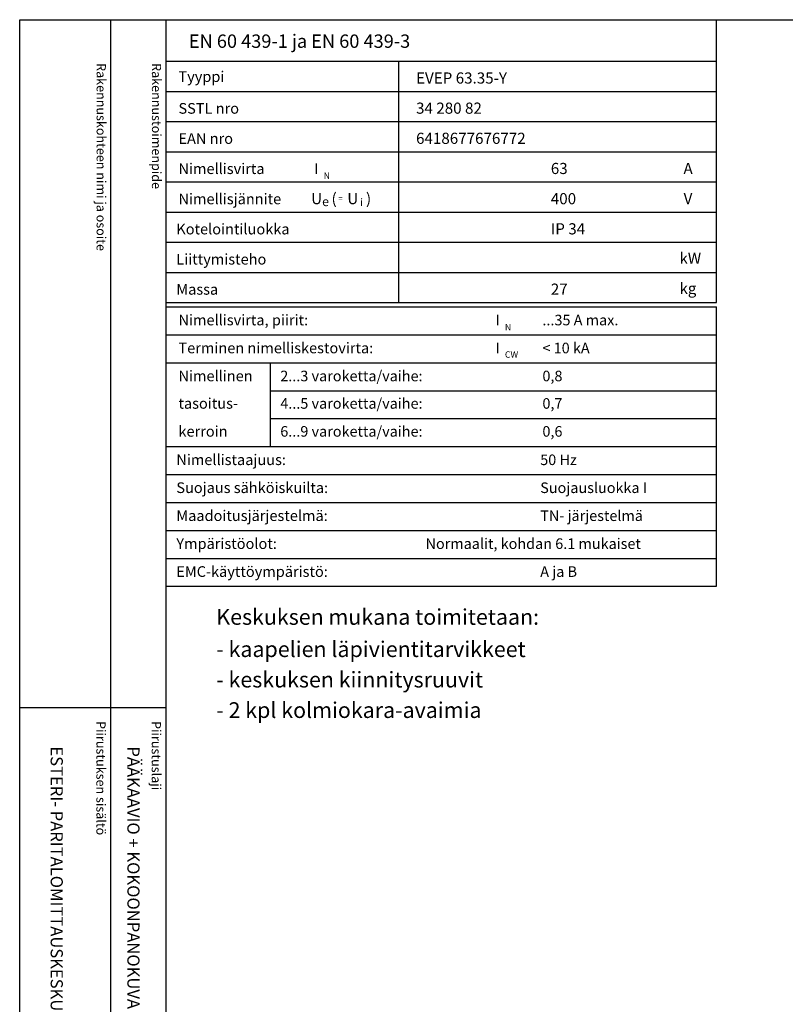
# Model space of a CAD drawing. Extents: x -13 to 7481, y 0 to 4893.
# Drawn here: x -13 to 1208, y 1972 to 3543 of the extents above; entities that cross this region are included whole.
import ezdxf

# ---------------------------------------------------------------- set-up
doc = ezdxf.new("R2010")
doc.units = 0
doc.header["$LTSCALE"] = 63.5
doc.header["$MEASUREMENT"] = 0
for name, color, linetype in [('EHYTV1', 1, 'CONTINUOUS'), ('TEXT15', 1, 'CONTINUOUS'), ('TEXT25', 3, 'CONTINUOUS'), ('TEXT35', 3, 'CONTINUOUS')]:
    doc.layers.add(name, color=color, linetype=linetype)
doc.styles.add('MONOTXT', font='monotxt')
doc.styles.add('ROMANS', font='romans')

# ---------------------------------------------------------------- blocks, each defined once
blk = doc.blocks.new('OTSIKKO_MK')
at = {"layer": 'TEXT35', "style": 'ROMANS'}
for tag, p in [('OSOITE', (13.9, 3435.3)), ('NIMI', (48.9, 3435.3)), ('KOHDE', (83.9, 3435.3)), ('TOIMENPIDE', (171.2, 3435.3)), ('PIIRUSTUS', (48.9, 2367.4)), ('PIIRUSTUSLAJI', (171.2, 2367.4)), ('KOODI', (12.7, 1393.6)), ('PVM', (201, 1313.6)), ('TARKASTAJA', (79.2, 1303.6)), ('TEKI', (117, 1303.6)), ('MUUTOS', (156.9, 1303.6)), ('PIIRUSTUS', (48.9, 496.4)), ('MITTAKAAVA', (165.2, 496.7)), ('LEHTI', (165.2, 234.6)), ('LEHDISTÄ', (165.2, 82.2))]:
    blk.add_attdef(tag, p, '', height=19.4, rotation=270, dxfattribs=at)
blk = doc.blocks.new('NIMELLISARVOT')
at = {"layer": 'EHYTV1'}
for p, q in [((878.4, -451.2), (878.4, 0)), ((0, -66.2), (371.6, -66.2)), ((371.6, -451.2), (371.6, -66.2)), ((371.6, -66.2), (878.4, -66.2)), ((0, -114.4), (371.6, -114.4)), ((371.6, -114.4), (878.4, -114.4)), ((0, -162.5), (371.6, -162.5)), ((371.6, -162.5), (878.4, -162.5)), ((0, -210.6), (371.6, -210.6)), ((371.6, -210.6), (878.4, -210.6)), ((0, -258.7), (371.6, -258.7)), ((371.6, -258.7), (878.4, -258.7)), ((0, -306.9), (371.6, -306.9)), ((371.6, -306.9), (878.4, -306.9)), ((0, -355), (371.6, -355)), ((371.6, -355), (878.4, -355)), ((0, -403.1), (371.6, -403.1)), ((371.6, -403.1), (878.4, -403.1)), ((0, -451.2), (878.4, -451.2)), ((0, -458.1), (878.4, -458.1)), ((878.4, -903.9), (878.4, -458.1)), ((0, -502.7), (878.4, -502.7)), ((0, -547.3), (878.4, -547.3)), ((166.9, -681), (166.9, -547.3)), ((166.9, -591.9), (878.4, -591.9)), ((166.9, -636.4), (878.4, -636.4)), ((0, -681), (878.4, -681)), ((0, -725.6), (878.4, -725.6)), ((0, -770.2), (878.4, -770.2)), ((0, -814.8), (878.4, -814.8)), ((0, -859.4), (878.4, -859.4)), ((0, -903.9), (878.4, -903.9))]:
    blk.add_line(p, q, dxfattribs=at)
at = {"layer": 'TEXT15', "style": 'ROMANS'}
for s, height, p in [('N', 10.2, (251.8, -253.9)), ('e', 14.5, (249.4, -297.4)), ('=', 9.41, (275.1, -290.1)), ('i', 12.1, (310.1, -297.4)), ('N', 10.2, (540.9, -495.8)), ('CW', 10.21, (540.9, -539.3))]:
    blk.add_text(s, height=height, dxfattribs=at).set_placement(p)
at = {"layer": 'TEXT25', "style": 'ROMANS'}
blk.add_text('EN 60 439-1 ja EN 60 439-3', height=21.277, dxfattribs=at).set_placement((36.9, -44.9))
at = {"layer": 'TEXT35'}
for s, height, style, p in [('Tyyppi', 17.02, 'ROMANS', (20.3, -99.3)), ('SSTL nro', 17.02, 'ROMANS', (20.3, -150)), ('EAN nro', 17.02, 'ROMANS', (20.3, -198.1)), ('Nimellisvirta', 17.022, 'ROMANS', (20.3, -246.2)), ('I', 17, 'MONOTXT', (236.6, -245.9)), ('A', 17.7, 'ROMANS', (825.7, -246.2)), ('Nimellisjännite', 17.022, 'ROMANS', (20.3, -294.4)), ('U', 17.7, 'ROMANS', (231.9, -294.3)), ('(', 17.7, 'ROMANS', (264.4, -294.3)), ('U', 17.7, 'ROMANS', (289.6, -294.3)), (')', 17.7, 'ROMANS', (319.4, -294.3)), ('V', 17.7, 'ROMANS', (825.9, -294.3)), ('Kotelointiluokka', 17.022, 'ROMANS', (16.9, -342.5)), ('Liittymisteho', 17.022, 'ROMANS', (16.9, -390.6)), ('kW', 17.73, 'ROMANS', (819.2, -389.4)), ('Massa', 17.02, 'ROMANS', (16.9, -438.7)), ('kg', 17.73, 'ROMANS', (819.2, -437.5)), ('Nimellisvirta, piirit:', 17.022, 'ROMANS', (20.3, -487.6)), ('I', 17, 'MONOTXT', (525.8, -487.8)), ('Terminen nimelliskestovirta:', 17.022, 'ROMANS', (20.3, -532.2)), ('I', 17, 'MONOTXT', (525.8, -532.4)), ('Nimellinen', 17.02, 'ROMANS', (20.3, -576.8)), ('tasoitus-', 17.02, 'ROMANS', (20.3, -620.6)), ('kerroin', 17.02, 'ROMANS', (20.3, -665.2)), ('Nimellistaajuus:', 17.022, 'ROMANS', (16.9, -710.5)), ('Suojaus sähköiskuilta:', 17.022, 'ROMANS', (16.9, -755.1)), ('Maadoitusjärjestelmä:', 17.022, 'ROMANS', (16.9, -799.7)), ('Ympäristöolot:', 17.022, 'ROMANS', (16.9, -844.3)), ('EMC-käyttöympäristö:', 17.022, 'ROMANS', (16.9, -888.9))]:
    blk.add_text(s, height=height, dxfattribs=dict(at, style=style)).set_placement(p)
at = {"layer": 'TEXT35', "style": 'ROMANS'}
for tag, p, height in [('TYYPPI', (399.2, -101.9), 17.8), ('SSTL', (399.2, -150), 17.8), ('EAN', (399.2, -198.1), 17.8), ('N-VIRTA', (614.1, -246.2), 17.8), ('N-JÄNNITE', (614.1, -294.4), 17.8), ('KOT-LKA', (614.1, -342.5), 17.8), ('TEHO', (614.1, -390.6), 17.8), ('MASSA', (614.1, -438.7), 17.8), ('NIM-VIRTA-PIIRIT', (600.6, -487.6), 16.9), ('OIKOSULKUKESTOISUUS', (600.6, -532.2), 16.9), ('2-3', (182.7, -576.8), 16.9), ('TASOITUSKERROIN', (600.6, -576.8), 16.9), ('4-5', (182.7, -620.6), 16.9), ('TASOITUSKERROIN', (600.6, -620.6), 16.9), ('6-9', (182.7, -665.2), 16.9), ('TASOITUSKERROIN', (600.6, -665.2), 16.9), ('TAJUUS', (597.2, -710.5), 16.9), ('SUOJAUS', (597.2, -755.1), 16.9), ('MAADOITUS', (597.2, -799.7), 16.9), ('YMPARISTO', (414.3, -844.3), 16.9), ('EMC', (597.2, -888.9), 16.9)]:
    blk.add_attdef(tag, p, '', height=height, dxfattribs=at)

msp = doc.modelspace()

# ---------------------------------------------------------------- linework, layer by layer
at = {"layer": 'EHYTV1'}
for p, q in [((131.4, 3542.6), (131.4, 1047.9)), ((219.6, 3542.6), (219.6, 0.9)), ((-13.3, 2445.3), (219.2, 2445.3))]:
    msp.add_line(p, q, dxfattribs=at)
msp.add_lwpolyline([(2428.5, 3542.6), (2428.5, 0.9), (-12.8, 0.9), (-12.8, 3542.6)], close=True, dxfattribs=at)

# ---------------------------------------------------------------- block references
ref = msp.add_blockref('NIMELLISARVOT', (219.6, 3542.6), dxfattribs=at)
ref.add_attrib('TYYPPI', 'EVEP 63.35-Y', (618.8, 3440.7), dxfattribs={"layer": 'TEXT35', "height": 17.753, "style": 'ROMANS'})
ref.add_attrib('SSTL', '34 280 82', (618.8, 3392.6), dxfattribs={"layer": 'TEXT35', "height": 17.75, "style": 'ROMANS'})
ref.add_attrib('EAN', '6418677676772', (618.8, 3344.5), dxfattribs={"layer": 'TEXT35', "height": 17.753, "style": 'ROMANS'})
ref.add_attrib('N-VIRTA', '63', (833.7, 3296.4), dxfattribs={"layer": 'TEXT35', "height": 17.75, "style": 'ROMANS'})
ref.add_attrib('N-JÄNNITE', '400', (833.7, 3248.2), dxfattribs={"layer": 'TEXT35', "height": 17.75, "style": 'ROMANS'})
ref.add_attrib('KOT-LKA', 'IP 34', (833.7, 3200.1), dxfattribs={"layer": 'TEXT35', "height": 17.75, "style": 'ROMANS'})
ref.add_attrib('MASSA', '27', (833.7, 3103.9), dxfattribs={"layer": 'TEXT35', "height": 17.75, "style": 'ROMANS'})
ref.add_attrib('NIM-VIRTA-PIIRIT', '...35 A max.', (820.3, 3055), dxfattribs={"layer": 'TEXT35', "height": 16.866, "style": 'ROMANS'})
ref.add_attrib('OIKOSULKUKESTOISUUS', '< 10 kA', (820.3, 3010.4), dxfattribs={"layer": 'TEXT35', "height": 16.87, "style": 'ROMANS'})
ref.add_attrib('2-3', '2...3 varoketta/vaihe:', (402.3, 2965.8), dxfattribs={"layer": 'TEXT35', "height": 16.866, "style": 'ROMANS'})
ref.add_attrib('TASOITUSKERROIN', '0,8', (820.3, 2965.8), dxfattribs={"layer": 'TEXT35', "height": 16.87, "style": 'ROMANS'})
ref.add_attrib('4-5', '4...5 varoketta/vaihe:', (402.3, 2922), dxfattribs={"layer": 'TEXT35', "height": 16.866, "style": 'ROMANS'})
ref.add_attrib('TASOITUSKERROIN', '0,7', (820.3, 2922), dxfattribs={"layer": 'TEXT35', "height": 16.87, "style": 'ROMANS'})
ref.add_attrib('6-9', '6...9 varoketta/vaihe:', (402.3, 2877.4), dxfattribs={"layer": 'TEXT35', "height": 16.866, "style": 'ROMANS'})
ref.add_attrib('TASOITUSKERROIN', '0,6', (820.3, 2877.4), dxfattribs={"layer": 'TEXT35', "height": 16.87, "style": 'ROMANS'})
ref.add_attrib('TAJUUS', '50 Hz', (816.8, 2832.1), dxfattribs={"layer": 'TEXT35', "height": 16.87, "style": 'ROMANS'})
ref.add_attrib('SUOJAUS', 'Suojausluokka I', (816.8, 2787.5), dxfattribs={"layer": 'TEXT35', "height": 16.866, "style": 'ROMANS'})
ref.add_attrib('MAADOITUS', 'TN- järjestelmä', (816.8, 2742.9), dxfattribs={"layer": 'TEXT35', "height": 16.866, "style": 'ROMANS'})
ref.add_attrib('YMPARISTO', 'Normaalit, kohdan 6.1 mukaiset', (633.9, 2698.3), dxfattribs={"layer": 'TEXT35', "height": 16.866, "style": 'ROMANS'})
ref.add_attrib('EMC', 'A ja B', (816.8, 2653.7), dxfattribs={"layer": 'TEXT35', "height": 16.87, "style": 'ROMANS'})
ref = msp.add_blockref('OTSIKKO_MK', (-12.8, 15.9), dxfattribs=at)
ref.add_attrib('PIIRUSTUSLAJI', 'PÄÄKAAVIO + KOKOONPANOKUVA', (158.4, 2383.3), dxfattribs={"layer": 'TEXT35', "height": 19.409, "rotation": 270, "style": 'ROMANS'})
ref.add_attrib('PIIRUSTUS', 'ESTERI- PARITALOMITTAUSKESKUS', (36.1, 2383.3), dxfattribs={"layer": 'TEXT35', "height": 19.409, "rotation": 270, "style": 'ROMANS'})

# ---------------------------------------------------------------- texts
at = {"layer": 'TEXT15', "style": 'ROMANS'}
for s, p in [('Rakennuskohteen nimi ja osoite', (109.4, 3473.3)), ('Rakennustoimenpide', (197.6, 3473.3)), ('Piirustuksen sisältö^J', (109, 2423.7)), ('Piirustuslaji', (197.2, 2423.7))]:
    msp.add_text(s, height=14.701, rotation=270, dxfattribs=at).set_placement(p)
at = {"layer": 'TEXT25', "style": 'ROMANS'}
for s, p in [('Keskuksen mukana toimitetaan:', (300.3, 2577.3)), ('- kaapelien läpivientitarvikkeet', (300.3, 2525.9)), ('- keskuksen kiinnitysruuvit', (300.3, 2477.3)), ('- 2 kpl kolmiokara-avaimia', (300.3, 2428.7))]:
    msp.add_text(s, height=25.045, dxfattribs=at).set_placement(p)

doc.saveas('drawing.dxf')
